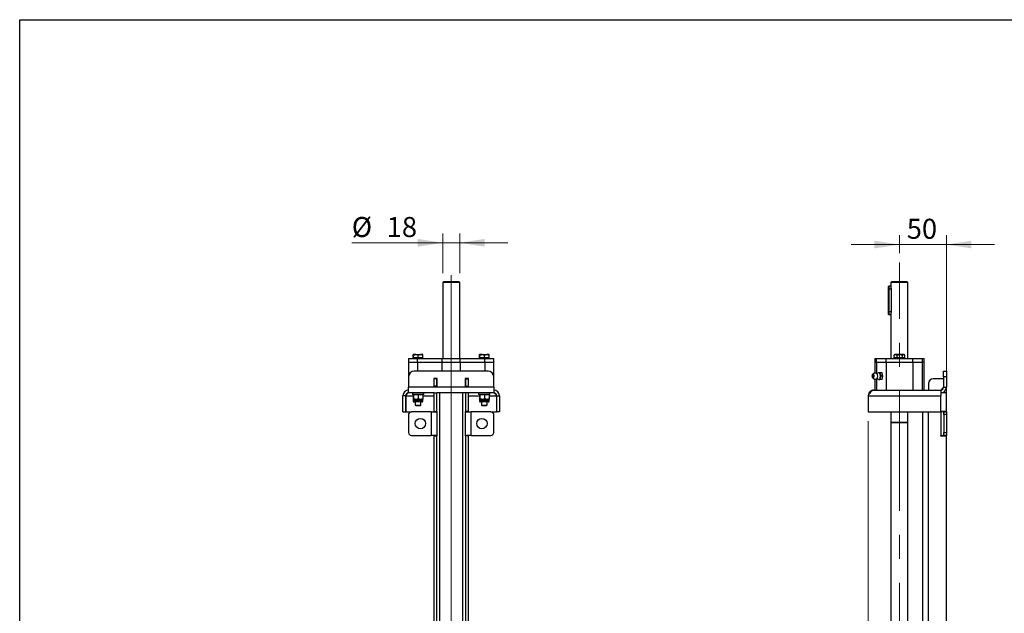
# Model space of a CAD drawing. Units: millimetres. Extents: x 8 to 201, y 4 to 288.
# Drawn here: x 21 to 125, y 225 to 288 of the extents above; entities that cross this region are included whole.
import ezdxf

# ---------------------------------------------------------------- set-up
doc = ezdxf.new("R2010")
doc.units = ezdxf.units.MM
doc.linetypes.add('CENTERX2', pattern=[20.32, 12.7, -2.54, 2.54, -2.54])
doc.styles.add('SLDTEXTSTYLE2', font='TXT', dxfattribs={"width": 0.7})
doc.dimstyles.new('SLDDIMSTYLE2', dxfattribs={"dimtxt": 2.731911, "dimasz": 2.64, "dimexe": 0, "dimexo": 0.0625, "dimgap": 0.682978, "dimtad": 1, "dimdec": 0, "dimlfac": 10, "dimrnd": 1e-09, "dimzin": 12, "dimdsep": 46, "dimtxsty": 'SLDTEXTSTYLE2', "dimsah": 1, "dimcen": 0.09, "dimadec": 0, "dimazin": 3, "dimtfac": 1, "dimtdec": 0, "dimtmove": 0, "dimatfit": 0, "dimfxl": 0, "dimfrac": 2, "dimtolj": 1, "dimtzin": 12, "dimarcsym": 0})
doc.dimstyles.new('SLDDIMSTYLE4', dxfattribs={"dimtxt": 2.731911, "dimasz": 2.64, "dimexe": 0, "dimexo": 0.0625, "dimgap": 0.682978, "dimtad": 1, "dimlfac": 10, "dimrnd": 1e-09, "dimzin": 12, "dimdsep": 46, "dimtxsty": 'SLDTEXTSTYLE2', "dimsah": 1, "dimcen": 0.09, "dimadec": 0, "dimazin": 3, "dimtfac": 1, "dimtmove": 0, "dimatfit": 0, "dimfxl": 0, "dimfrac": 2, "dimtolj": 1, "dimtzin": 12, "dimarcsym": 0})

# ---------------------------------------------------------------- blocks, each defined once
blk = doc.blocks.new('_D_2')
at = {"color": 7, "linetype": 'Continuous', "lineweight": 0}
for p, q in [((113.95, 263.3), (113.95, 265.21)), ((118.93, 245), (118.93, 265.21)), ((113.95, 264.21), (108.87, 264.21)), ((118.93, 264.21), (113.95, 264.21)), ((118.93, 264.21), (124.01, 264.21))]:
    blk.add_line(p, q, dxfattribs=at)
at = {"color": 7, "linetype": 'Continuous', "lineweight": 18}
for points in [[(113.95, 264.21), (111.31, 264.62), (111.31, 263.81)], [(118.93, 264.21), (121.57, 263.81), (121.57, 264.62)]]:
    blk.add_solid(points, dxfattribs=at)
at = {"color": 7, "linetype": 'Continuous', "lineweight": 18, "insert": (114.73, 266.94), "char_height": 2.117, "attachment_point": 1, "style": 'SLDTEXTSTYLE2'}
blk.add_mtext('50', dxfattribs=at)
blk = doc.blocks.new('_D_3')
at = {"color": 7, "linetype": 'Continuous', "lineweight": 0}
for p, q in [((110.66, 245.53), (110.66, 135.35)), ((118.93, 205.46), (118.93, 135.35)), ((110.66, 136.35), (105.58, 136.35)), ((110.66, 136.35), (118.93, 136.35)), ((118.93, 136.35), (124.01, 136.35))]:
    blk.add_line(p, q, dxfattribs=at)
at = {"color": 7, "linetype": 'Continuous', "lineweight": 18}
for points in [[(110.66, 136.35), (108.02, 136.76), (108.02, 135.94)], [(118.93, 136.35), (121.57, 135.94), (121.57, 136.76)]]:
    blk.add_solid(points, dxfattribs=at)
at = {"color": 7, "linetype": 'Continuous', "lineweight": 18, "insert": (113.12, 139.08), "char_height": 2.117, "attachment_point": 1, "style": 'SLDTEXTSTYLE2'}
blk.add_mtext('83', dxfattribs=at)
blk = doc.blocks.new('_D_5')
at = {"color": 7, "linetype": 'Continuous', "lineweight": 0}
for p, q in [((65.7, 261.2), (65.7, 265.4)), ((67.5, 261.2), (67.5, 265.4)), ((65.7, 264.4), (56.09, 264.4)), ((65.7, 264.4), (67.5, 264.4)), ((67.5, 264.4), (72.58, 264.4))]:
    blk.add_line(p, q, dxfattribs=at)
at = {"color": 7, "linetype": 'Continuous', "lineweight": 18}
for points in [[(65.7, 264.4), (63.06, 264.81), (63.06, 263.99)], [(67.5, 264.4), (70.14, 263.99), (70.14, 264.81)]]:
    blk.add_solid(points, dxfattribs=at)
at = {"color": 7, "linetype": 'Continuous', "lineweight": 18, "char_height": 2.117, "attachment_point": 1, "style": 'SLDTEXTSTYLE2'}
for s, insert in [('%%c', (56.09, 267.13)), ('18', (59.78, 267.13))]:
    blk.add_mtext(s, dxfattribs=dict(at, insert=insert))
blk = doc.blocks.new('SW_CENTERMARKSYMBOL_0')
at = {"color": 0, "linetype": 'Continuous', "lineweight": 18}
for p, q in [((0, 0.5), (0, 84.25)), ((-0.5, 0), (-31.63, 0)), ((0, 0), (-0.25, 0)), ((0, 0), (0, 0.25)), ((0, 0), (0, -0.25)), ((0, 0), (0.25, 0)), ((0.5, 0), (31.3, 0)), ((0, -0.5), (0, -26.3))]:
    blk.add_line(p, q, dxfattribs=at)

msp = doc.modelspace()

# ---------------------------------------------------------------- linework, layer by layer
at = {"color": 7, "linetype": 'Continuous', "lineweight": 25}
for p, q in [((21, 4), (21, 288)), ((21, 288), (201, 288)), ((65.7992, 260.3002), (65.6992, 260.2002)), ((65.6992, 260.2002), (65.6992, 252.1752)), ((66.5992, 260.2002), (65.6992, 260.2002)), ((65.7992, 260.3002), (66.5992, 260.3002)), ((66.5992, 260.3002), (67.3992, 260.3002)), ((67.4992, 260.2002), (66.5992, 260.2002)), ((67.4992, 260.2002), (67.3992, 260.3002)), ((67.4992, 252.1752), (67.4992, 260.2002)), ((113.1527, 260.3002), (113.0527, 260.2002)), ((113.0527, 260.2002), (113.0527, 259.8002)), ((114.8527, 260.2002), (113.0527, 260.2002)), ((113.1527, 260.3002), (114.7527, 260.3002)), ((114.8527, 260.2002), (114.7527, 260.3002)), ((114.8527, 252.1752), (114.8527, 260.2002)), ((112.8027, 259.5002), (112.8027, 259.7752)), ((112.8027, 257.1002), (112.8027, 259.5002)), ((112.8277, 259.5002), (112.8027, 259.5002)), ((113.0527, 259.8002), (112.8277, 259.8002)), ((112.8277, 259.8002), (112.8277, 259.5002)), ((112.8277, 259.5002), (112.8277, 257.1002)), ((113.1041, 259.5002), (112.8277, 259.5002)), ((113.1041, 257.1002), (113.1041, 259.5002)), ((112.8027, 257.1002), (112.8277, 257.1002)), ((112.8027, 256.8252), (112.8027, 257.1002)), ((113.1041, 257.1002), (112.8277, 257.1002)), ((112.8277, 257.1002), (112.8277, 256.8002)), ((112.8277, 256.8002), (113.0527, 256.8002)), ((113.0527, 256.8002), (113.0527, 252.1752)), ((62.0902, 252.1752), (62.0902, 251.7752)), ((62.0902, 252.1752), (63.0402, 252.1752)), ((62.0902, 251.7752), (62.0902, 250.2252)), ((62.0902, 251.7752), (63.0402, 251.7752)), ((62.5763, 252.5305), (62.5908, 252.5752)), ((62.5763, 252.2252), (62.5763, 252.5305)), ((62.5908, 252.2252), (62.5763, 252.2252)), ((62.5902, 252.2252), (62.5902, 252.1752)), ((62.8623, 252.5752), (62.5908, 252.5752)), ((62.6054, 252.2252), (62.5908, 252.2252)), ((62.6054, 252.2252), (62.6054, 252.5305)), ((62.8623, 252.2252), (62.6054, 252.2252)), ((62.8623, 252.5752), (63.3617, 252.5752)), ((63.1193, 252.2252), (62.8623, 252.2252)), ((63.0402, 251.7752), (63.0402, 252.1752)), ((63.0402, 252.1752), (65.6369, 252.1752)), ((63.0402, 251.7752), (65.6369, 251.7752)), ((63.0402, 251.7752), (63.0402, 250.8252)), ((63.1193, 252.5305), (63.3617, 252.5752)), ((63.1193, 252.2252), (63.1193, 252.5305)), ((63.3617, 252.2252), (63.1193, 252.2252)), ((63.5895, 252.5752), (63.3617, 252.5752)), ((63.6041, 252.2252), (63.3617, 252.2252)), ((63.6041, 252.5305), (63.5895, 252.5752)), ((63.5902, 252.1752), (63.5902, 252.2252)), ((63.6041, 252.2252), (63.6041, 252.5305)), ((65.6369, 251.7752), (65.6369, 252.1752)), ((65.6369, 252.1752), (67.5435, 252.1752)), ((65.6369, 251.7752), (67.5435, 251.7752)), ((65.6369, 250.8252), (65.6369, 251.7752)), ((67.5435, 251.7752), (67.5435, 252.1752)), ((67.5435, 252.1752), (70.1402, 252.1752)), ((67.5435, 251.7752), (70.1402, 251.7752)), ((67.5435, 251.7752), (67.5435, 250.8252)), ((69.5763, 252.5305), (69.5908, 252.5752)), ((69.5763, 252.2252), (69.5763, 252.5305)), ((69.5908, 252.2252), (69.5763, 252.2252)), ((69.5902, 252.2252), (69.5902, 252.1752)), ((69.8623, 252.5752), (69.5908, 252.5752)), ((69.6054, 252.2252), (69.5908, 252.2252)), ((69.6054, 252.2252), (69.6054, 252.5305)), ((69.8623, 252.2252), (69.6054, 252.2252)), ((69.8623, 252.5752), (70.3617, 252.5752)), ((70.1193, 252.2252), (69.8623, 252.2252)), ((70.1193, 252.5305), (70.3617, 252.5752)), ((70.1193, 252.2252), (70.1193, 252.5305)), ((70.3617, 252.2252), (70.1193, 252.2252)), ((70.1402, 251.7752), (70.1402, 252.1752)), ((70.1402, 252.1752), (71.0902, 252.1752)), ((70.1402, 251.7752), (71.0902, 251.7752)), ((70.1402, 251.7752), (70.1402, 250.8252)), ((70.5895, 252.5752), (70.3617, 252.5752)), ((70.6041, 252.2252), (70.3617, 252.2252)), ((70.6041, 252.5305), (70.5895, 252.5752)), ((70.5902, 252.1752), (70.5902, 252.2252)), ((70.6041, 252.2252), (70.6041, 252.5305)), ((71.0902, 251.7752), (71.0902, 252.1752)), ((71.0902, 250.2252), (71.0902, 251.7752)), ((111.3632, 252.1752), (111.3632, 251.7752)), ((111.3632, 252.1752), (111.5443, 252.1752)), ((111.3632, 251.7752), (111.3632, 250.6213)), ((111.3632, 251.7752), (111.5443, 251.7752)), ((111.5443, 251.7752), (111.5443, 252.1752)), ((111.5443, 252.1752), (112.5677, 252.1752)), ((111.5443, 251.7752), (112.5677, 251.7752)), ((111.5443, 251.7752), (111.5443, 250.5845)), ((112.5677, 251.7752), (112.5677, 252.1752)), ((112.5677, 252.1752), (115.3587, 252.1752)), ((112.5677, 251.7752), (115.3587, 251.7752)), ((112.5677, 251.7752), (112.5677, 248.8252)), ((113.3866, 252.5305), (113.5433, 252.5752)), ((113.4038, 252.5405), (113.3866, 252.5305)), ((113.3866, 252.2252), (113.3866, 252.5305)), ((113.5433, 252.2252), (113.3866, 252.2252)), ((113.4632, 252.5752), (113.4015, 252.5395)), ((113.5433, 252.5752), (113.4632, 252.5752)), ((113.4632, 252.2252), (113.4632, 252.1752)), ((113.9884, 252.5752), (113.5433, 252.5752)), ((113.7001, 252.2252), (113.5433, 252.2252)), ((113.7001, 252.5305), (113.9884, 252.5752)), ((113.7001, 252.2252), (113.7001, 252.5305)), ((113.9884, 252.2252), (113.7001, 252.2252)), ((114.4083, 252.5752), (113.9884, 252.5752)), ((114.2767, 252.2252), (113.9884, 252.2252)), ((114.2767, 252.2252), (114.2767, 252.5305)), ((114.4083, 252.2252), (114.2767, 252.2252)), ((114.4083, 252.5752), (114.4632, 252.5752)), ((114.5398, 252.2252), (114.4083, 252.2252)), ((114.5249, 252.5395), (114.4632, 252.5752)), ((114.4632, 252.1752), (114.4632, 252.2252)), ((114.5398, 252.2252), (114.5398, 252.5305)), ((115.3587, 251.7752), (115.3587, 252.1752)), ((115.3587, 252.1752), (116.3821, 252.1752)), ((115.3587, 251.7752), (116.3821, 251.7752)), ((115.3587, 251.7752), (115.3587, 248.8252)), ((116.3821, 251.7752), (116.3821, 252.1752)), ((116.3821, 252.1752), (116.5632, 252.1752)), ((116.3821, 251.7752), (116.5632, 251.7752)), ((116.3821, 248.8252), (116.3821, 251.7752)), ((116.5632, 251.7752), (116.5632, 252.1752)), ((116.5632, 248.8252), (116.5632, 251.7752)), ((70.4902, 250.8252), (62.6902, 250.8252)), ((118.6132, 250.2252), (118.6132, 250.8252)), ((118.6132, 250.8252), (118.9132, 250.8252)), ((118.9132, 250.8252), (118.9132, 250.2252)), ((62.0902, 250.2252), (62.0902, 249.1252)), ((64.7752, 250.0452), (64.7752, 249.2052)), ((65.0952, 250.0452), (64.7752, 250.0452)), ((65.0902, 250.0052), (64.7902, 250.0052)), ((64.7902, 249.2452), (64.7902, 250.0052)), ((65.0902, 249.2452), (65.0902, 250.0052)), ((65.0952, 249.2052), (65.0952, 250.0452)), ((68.0852, 250.0452), (68.0852, 249.2052)), ((68.4052, 250.0452), (68.0852, 250.0452)), ((68.0902, 250.0052), (68.3902, 250.0052)), ((68.0902, 250.0052), (68.0902, 249.2452)), ((68.3902, 250.0052), (68.3902, 249.2452)), ((68.4052, 249.2052), (68.4052, 250.0452)), ((71.0902, 249.1252), (71.0902, 250.2252)), ((111.3632, 249.9781), (111.3632, 248.8252)), ((111.5443, 250.0163), (111.5443, 248.8252)), ((111.8078, 250.6466), (111.5558, 250.5622)), ((111.5735, 250.0322), (111.8078, 249.9538)), ((111.7493, 250.6502), (111.744, 250.6252)), ((111.744, 249.9751), (111.7493, 249.9502)), ((111.8975, 250.6502), (111.7493, 250.6502)), ((111.7493, 249.9502), (111.8975, 249.9502)), ((111.8234, 249.9512), (111.8078, 249.9538)), ((111.9716, 250.3002), (111.8975, 250.6502)), ((112.1301, 250.6502), (111.8975, 250.6502)), ((111.8975, 249.9502), (111.9716, 250.3002)), ((112.1301, 249.9502), (111.8975, 249.9502)), ((112.2042, 250.3002), (111.9716, 250.3002)), ((112.2042, 250.3002), (112.1301, 250.6502)), ((112.1301, 249.9502), (112.2042, 250.3002)), ((118.6132, 250.0052), (117.5332, 250.0052)), ((118.6132, 250.2252), (118.6132, 249.1252)), ((118.9132, 250.2252), (118.6132, 250.2252)), ((118.9132, 250.2252), (118.9132, 249.1252)), ((71.0902, 249.1252), (62.0902, 249.1252)), ((62.0902, 248.5252), (62.0902, 249.1252)), ((64.7752, 249.2052), (65.0952, 249.2052)), ((65.0902, 249.2452), (64.7902, 249.2452)), ((64.7902, 249.2052), (64.7902, 249.2452)), ((65.0902, 249.2052), (65.0902, 249.2452)), ((68.0852, 249.2052), (68.4052, 249.2052)), ((68.0902, 249.2452), (68.3902, 249.2452)), ((68.0902, 249.2452), (68.0902, 249.2052)), ((68.3902, 249.2452), (68.3902, 249.2052)), ((71.0902, 249.1252), (71.0902, 248.5252)), ((111.2632, 248.8252), (118.3132, 248.8252)), ((117.0332, 249.5052), (117.0332, 248.8252)), ((117.7332, 248.8252), (117.7332, 248.8352)), ((117.7332, 248.8352), (118.3132, 248.8286)), ((118.3132, 248.8286), (118.6132, 249.1252)), ((118.3132, 248.8252), (118.3132, 248.2252)), ((118.6132, 249.1252), (118.9132, 249.1252)), ((61.7902, 248.2252), (61.4902, 248.2252)), ((61.4902, 246.5252), (61.4902, 248.2252)), ((61.7902, 246.5252), (61.7902, 248.2252)), ((61.8577, 248.4073), (61.8002, 248.2252)), ((61.8002, 248.2252), (61.8002, 246.5252)), ((61.8002, 248.2252), (62.5763, 248.2252)), ((64.7902, 248.5252), (62.0902, 248.5252)), ((62.4902, 248.5252), (62.4902, 248.3652)), ((63.6902, 248.3652), (62.4902, 248.3652)), ((62.5763, 248.3205), (62.5908, 248.3652)), ((62.5763, 248.3205), (62.5763, 247.9198)), ((62.5763, 247.9198), (62.5908, 247.8752)), ((62.5902, 247.8752), (62.5902, 247.6685)), ((63.5902, 247.6685), (62.5902, 247.6685)), ((62.5908, 247.8752), (62.8623, 247.8752)), ((62.6054, 248.3205), (62.6054, 247.9198)), ((62.8623, 247.8752), (63.3617, 247.8752)), ((63.1193, 248.3205), (63.3617, 248.3652)), ((63.1193, 248.3205), (63.1193, 247.9198)), ((63.1193, 247.9198), (63.3617, 247.8752)), ((63.3617, 247.8752), (63.5902, 247.8752)), ((63.6041, 248.3205), (63.5895, 248.3652)), ((63.6041, 247.9198), (63.5895, 247.8752)), ((63.5902, 247.6685), (63.5902, 247.8752)), ((63.6041, 248.3205), (63.6041, 247.9198)), ((63.6041, 248.2252), (64.7902, 248.2252)), ((63.6902, 248.3652), (63.6902, 248.5252)), ((64.7902, 248.5252), (65.0902, 248.5252)), ((64.7902, 246.5552), (64.7902, 248.5252)), ((65.0902, 246.5552), (65.0902, 248.5252)), ((68.0902, 248.5252), (65.0902, 248.5252)), ((65.3902, 201.9252), (65.3902, 248.5252)), ((67.7902, 248.5252), (67.7902, 201.9252)), ((68.3902, 248.5252), (68.0902, 248.5252)), ((68.0902, 248.5252), (68.0902, 246.5552)), ((68.3902, 248.5252), (68.3902, 246.5552)), ((71.0902, 248.5252), (68.3902, 248.5252)), ((68.3902, 248.2252), (69.5763, 248.2252)), ((69.4902, 248.5252), (69.4902, 248.3652)), ((70.6902, 248.3652), (69.4902, 248.3652)), ((69.5763, 248.3205), (69.5908, 248.3652)), ((69.5763, 248.3205), (69.5763, 247.9198)), ((69.5763, 247.9198), (69.5908, 247.8752)), ((69.5902, 247.8752), (69.5902, 247.6685)), ((70.5902, 247.6685), (69.5902, 247.6685)), ((69.5908, 247.8752), (69.8623, 247.8752)), ((69.6054, 248.3205), (69.6054, 247.9198)), ((69.8623, 247.8752), (70.3617, 247.8752)), ((70.1193, 248.3205), (70.3617, 248.3652)), ((70.1193, 248.3205), (70.1193, 247.9198)), ((70.1193, 247.9198), (70.3617, 247.8752)), ((70.3617, 247.8752), (70.5902, 247.8752)), ((70.6041, 248.3205), (70.5895, 248.3652)), ((70.6041, 247.9198), (70.5895, 247.8752)), ((70.5902, 247.6685), (70.5902, 247.8752)), ((70.6041, 248.3205), (70.6041, 247.9198)), ((70.6041, 248.2252), (71.3802, 248.2252)), ((70.6902, 248.3652), (70.6902, 248.5252)), ((71.3802, 248.2252), (71.3234, 248.4049)), ((71.3802, 248.2252), (71.3802, 246.5252)), ((71.3902, 248.2252), (71.6902, 248.2252)), ((71.3902, 248.2252), (71.3902, 246.5252)), ((71.6902, 248.2252), (71.6902, 246.5252)), ((110.6632, 248.2252), (110.6632, 246.5252)), ((110.6632, 248.2252), (118.3132, 248.2252)), ((118.9332, 248.5252), (118.3132, 248.5252)), ((118.3132, 246.5252), (118.3132, 248.2252)), ((118.9332, 246.5552), (118.9332, 248.5252)), ((63.4869, 247.5652), (62.6935, 247.5652)), ((62.7902, 247.5652), (62.7902, 247.2306)), ((62.7902, 247.2306), (62.8456, 247.1752)), ((62.7902, 247.2306), (62.9535, 247.2306)), ((62.8456, 247.1752), (62.9787, 247.1752)), ((62.9535, 247.2306), (63.3902, 247.2306)), ((62.9787, 247.1752), (63.3347, 247.1752)), ((63.3347, 247.1752), (63.3902, 247.2306)), ((63.3902, 247.2306), (63.3902, 247.5652)), ((70.4869, 247.5652), (69.6935, 247.5652)), ((69.7902, 247.5652), (69.7902, 247.2306)), ((69.7902, 247.2306), (69.8456, 247.1752)), ((69.7902, 247.2306), (69.9535, 247.2306)), ((69.8456, 247.1752), (69.9787, 247.1752)), ((69.9535, 247.2306), (70.3902, 247.2306)), ((69.9787, 247.1752), (70.3347, 247.1752)), ((70.3347, 247.1752), (70.3902, 247.2306)), ((70.3902, 247.2306), (70.3902, 247.5652)), ((61.4902, 246.5252), (61.7902, 246.5252)), ((61.8002, 246.5252), (62.3902, 246.5252)), ((62.0902, 246.2252), (62.0902, 244.3252)), ((64.4902, 246.5252), (62.3902, 246.5252)), ((64.4902, 246.5252), (64.4902, 244.0252)), ((64.4902, 246.5252), (65.0902, 246.5252)), ((64.7902, 246.5552), (65.0902, 246.5552)), ((64.7902, 246.5552), (64.7902, 246.5252)), ((65.0902, 246.5552), (65.0902, 246.5252)), ((65.0902, 246.5252), (65.0902, 244.0252)), ((68.3902, 246.5552), (68.0902, 246.5552)), ((68.0902, 246.5252), (68.0902, 246.5552)), ((68.0902, 246.5252), (68.6902, 246.5252)), ((68.0902, 244.0252), (68.0902, 246.5252)), ((68.3902, 246.5252), (68.3902, 246.5552)), ((68.6902, 244.0252), (68.6902, 246.5252)), ((70.7902, 246.5252), (68.6902, 246.5252)), ((70.7902, 246.5252), (71.3802, 246.5252)), ((71.0902, 244.3252), (71.0902, 246.2252)), ((71.6902, 246.5252), (71.3902, 246.5252)), ((110.6632, 246.5252), (118.3132, 246.5252)), ((113.0527, 246.5252), (113.0527, 245.4052)), ((114.8527, 245.4052), (114.8527, 246.5252)), ((116.4332, 214.9252), (116.4332, 246.5252)), ((117.0332, 214.9252), (117.0332, 246.5252)), ((118.9332, 246.5552), (118.3132, 246.5552)), ((118.3132, 246.5252), (118.3332, 246.5252)), ((118.6332, 246.5252), (118.3332, 246.5252)), ((118.3332, 246.5252), (118.3332, 244.0252)), ((118.6332, 246.5252), (118.9332, 246.5252)), ((118.6332, 246.2252), (118.6332, 246.5252)), ((118.9332, 246.2252), (118.6332, 246.2252)), ((118.6332, 246.2252), (118.6332, 244.3252)), ((118.9332, 246.5252), (118.9332, 246.2252)), ((118.9332, 246.2252), (118.9332, 244.3252)), ((114.8527, 245.4052), (113.0527, 245.4052)), ((113.0527, 245.4002), (113.0527, 200.3252)), ((113.0527, 245.4002), (114.8527, 245.4002)), ((113.0577, 245.4052), (113.0577, 245.4002)), ((114.8477, 245.4002), (114.8477, 245.4052)), ((114.8527, 214.9252), (114.8527, 245.4002)), ((62.3902, 244.0252), (64.4902, 244.0252)), ((65.0902, 244.0252), (64.4902, 244.0252)), ((64.7902, 244.0252), (64.7902, 243.9952)), ((64.7902, 243.9952), (65.0902, 243.9952)), ((64.7902, 206.4552), (64.7902, 243.9952)), ((65.0902, 244.0252), (65.0902, 243.9952)), ((65.0902, 206.4552), (65.0902, 243.9952)), ((68.6902, 244.0252), (68.0902, 244.0252)), ((68.0902, 243.9952), (68.0902, 244.0252)), ((68.3902, 243.9952), (68.0902, 243.9952)), ((68.0902, 243.9952), (68.0902, 206.4552)), ((68.3902, 243.9952), (68.3902, 244.0252)), ((68.3902, 243.9952), (68.3902, 206.4552)), ((68.6902, 244.0252), (70.7902, 244.0252)), ((118.3332, 244.0252), (118.3032, 244.0252)), ((118.3032, 244.0252), (118.3032, 243.9952)), ((118.3032, 243.9952), (118.9332, 243.9952)), ((118.3332, 244.0252), (118.6332, 244.0252)), ((118.6332, 244.0252), (118.6332, 244.3252)), ((118.6332, 244.3252), (118.9332, 244.3252)), ((118.9332, 244.0252), (118.6332, 244.0252)), ((118.9332, 244.3252), (118.9332, 244.0252)), ((118.9332, 214.9252), (118.9332, 243.9952))]:
    msp.add_line(p, q, dxfattribs=at)
at = {"color": 7, "linetype": 'Continuous', "lineweight": 18}
for p, q in [((21, 276), (21, 288)), ((21, 288), (201, 288))]:
    msp.add_line(p, q, dxfattribs=at)
at = {"color": 7, "linetype": 'CENTERX2', "lineweight": 18}
msp.add_line((113.9527, 195.4002), (113.9527, 262.3002), dxfattribs=at)
at = {"color": 7, "linetype": 'Continuous', "lineweight": 25, "flags": 128}
for points in [[(111.1721, 250.0767), (111.1408, 250.0937), (111.1142, 250.1421), (111.0964, 250.2146), (111.0902, 250.3002), (111.0964, 250.3857), (111.1142, 250.4582), (111.1408, 250.5067), (111.1721, 250.5237), (111.2035, 250.5067), (111.2301, 250.4582), (111.2479, 250.3857), (111.2541, 250.3002), (111.2479, 250.2146), (111.2301, 250.1421), (111.2035, 250.0937), (111.1721, 250.0767)], [(111.1721, 250.3902), (111.1848, 250.3833), (111.1955, 250.3638), (111.2026, 250.3346), (111.2051, 250.3002), (111.2026, 250.2657), (111.1955, 250.2365), (111.1848, 250.217), (111.1721, 250.2102), (111.1595, 250.217), (111.1548, 250.2236)], [(111.1548, 250.3768), (111.1595, 250.3833), (111.1721, 250.3902)], [(111.8078, 250.6466), (111.8445, 250.6444), (111.8843, 250.6071), (111.9175, 250.5366), (111.9406, 250.4404), (111.9509, 250.329), (111.9474, 250.2145), (111.9305, 250.1093), (111.902, 250.0248), (111.8649, 249.9701), (111.8234, 249.9512), (111.8234, 249.9512)]]:
    msp.add_lwpolyline(points, dxfattribs=at)
at = {"color": 7, "linetype": 'Continuous', "lineweight": 25}
for centre in [(63.3402, 245.2752), (69.8402, 245.2752)]:
    msp.add_circle(centre, 0.55, dxfattribs=at)
for centre, radius, start, end in [((112.8277, 259.7752), 0.025, 90, 180), ((112.8277, 256.8252), 0.025, 180, 270), ((62.6902, 250.2252), 0.6, 90, 180), ((70.4902, 250.2252), 0.6, 0, 90), ((111.2838, 250.3002), 0.15, 149.304149, 180), ((111.2838, 250.3002), 0.15, 180, 210.695851), ((111.2222, 250.3003), 0.4507, 325.828856, 34.115929), ((117.5332, 249.5052), 0.5, 90, 180), ((62.0902, 248.2252), 0.6, 90, 180), ((71.0902, 248.2252), 0.6, 360, 90), ((118.3132, 249.1252), 0.6, 270, 0), ((118.3132, 249.1252), 0.3, 270, 0), ((62.0902, 248.2252), 0.3, 90, 180), ((62.6935, 247.6685), 0.1033, 180, 270), ((63.4869, 247.6685), 0.1033, 270, 0), ((69.6935, 247.6685), 0.1033, 180, 270), ((70.4869, 247.6685), 0.1033, 270, 0), ((71.0902, 248.2252), 0.3, 360, 90), ((62.3902, 246.2252), 0.3, 90, 180), ((70.7902, 246.2252), 0.3, 0, 90), ((62.3902, 244.3252), 0.3, 180, 270), ((70.7902, 244.3252), 0.3, 270, 0)]:
    msp.add_arc(centre, radius, start, end, dxfattribs=at)
for points, knots in [([(113.1041, 259.5002), (113.103, 259.5328), (113.1007, 259.5981), (113.085, 259.686), (113.0675, 259.7542), (113.0543, 259.7954), (113.0539, 259.7964), (113.0537, 259.7969)], [0, 0, 0, 0, 0.20660263, 0.41291793, 0.62658637, 0.84571745, 1, 1, 1, 1]), ([(113.0537, 256.8035), (113.0534, 256.8025), (113.0519, 256.798), (113.06, 256.8221), (113.0752, 256.8736), (113.093, 256.9533), (113.103, 257.0341), (113.1039, 257.0844), (113.1041, 257.1002)], [0, 0, 0, 0, 0.05709913, 0.26008965, 0.46583017, 0.68125473, 0.89962094, 1, 1, 1, 1]), ([(62.5908, 252.5752), (62.5912, 252.5751), (62.5961, 252.5745), (62.6009, 252.5517), (62.6054, 252.5305)], [0, 0, 0, 0, 0.07020058, 1, 1, 1, 1]), ([(62.6054, 252.5305), (62.623, 252.5361), (62.7067, 252.5624), (62.7937, 252.5696), (62.8623, 252.5752)], [0, 0, 0, 0, 0.21100076, 1, 1, 1, 1]), ([(62.8623, 252.5752), (62.8825, 252.5747), (62.9694, 252.5726), (63.0542, 252.5488), (63.1193, 252.5305)], [0, 0, 0, 0, 0.23184927, 1, 1, 1, 1]), ([(63.3617, 252.5752), (63.3674, 252.5751), (63.4493, 252.5745), (63.5295, 252.5517), (63.6041, 252.5305)], [0, 0, 0, 0, 0.07020058, 1, 1, 1, 1]), ([(69.5908, 252.5752), (69.5912, 252.5751), (69.5961, 252.5745), (69.6009, 252.5517), (69.6054, 252.5305)], [0, 0, 0, 0, 0.07020058, 1, 1, 1, 1]), ([(69.6054, 252.5305), (69.623, 252.5361), (69.7067, 252.5624), (69.7937, 252.5696), (69.8623, 252.5752)], [0, 0, 0, 0, 0.21100076, 1, 1, 1, 1]), ([(69.8623, 252.5752), (69.8825, 252.5747), (69.9694, 252.5726), (70.0542, 252.5488), (70.1193, 252.5305)], [0, 0, 0, 0, 0.23184927, 1, 1, 1, 1]), ([(70.3617, 252.5752), (70.3674, 252.5751), (70.4493, 252.5745), (70.5295, 252.5517), (70.6041, 252.5305)], [0, 0, 0, 0, 0.070200577, 1, 1, 1, 1]), ([(113.5433, 252.5752), (113.547, 252.5751), (113.6, 252.5745), (113.6518, 252.5517), (113.7001, 252.5305)], [0, 0, 0, 0, 0.07020058, 1, 1, 1, 1]), ([(113.9884, 252.5752), (113.9952, 252.5751), (114.0926, 252.5745), (114.188, 252.5517), (114.2767, 252.5305)], [0, 0, 0, 0, 0.07020058, 1, 1, 1, 1]), ([(114.2767, 252.5305), (114.2857, 252.5361), (114.3286, 252.5624), (114.3731, 252.5696), (114.4083, 252.5752)], [0, 0, 0, 0, 0.21100076, 1, 1, 1, 1]), ([(114.4083, 252.5752), (114.4186, 252.5748), (114.4573, 252.5731), (114.4951, 252.5527), (114.5227, 252.5377)], [0, 0, 0, 0, 0.26661465, 1, 1, 1, 1]), ([(111.5966, 250.5508), (111.5747, 250.5667), (111.5271, 250.6012), (111.438, 250.626), (111.342, 250.6261), (111.2544, 250.5987), (111.1845, 250.5556), (111.1518, 250.518), (111.1371, 250.5011)], [0, 0, 0, 0, 0.15716624, 0.34091458, 0.52822559, 0.71045797, 0.86984161, 1, 1, 1, 1]), ([(111.1396, 250.0998), (111.1496, 250.0866), (111.1771, 250.05), (111.2428, 250.0077), (111.3194, 249.9794), (111.371, 249.9765), (111.3915, 249.9754)], [0, 0, 0, 0, 0.16992382, 0.4694026, 0.78932319, 1, 1, 1, 1]), ([(111.3915, 249.9754), (111.4239, 249.9784), (111.4854, 249.9842), (111.5545, 250.0145), (111.5852, 250.0414), (111.5939, 250.0491)], [0, 0, 0, 0, 0.44367598, 0.84132107, 1, 1, 1, 1]), ([(110.6632, 248.2252), (110.7141, 248.3053), (110.8161, 248.4655), (110.969, 248.6664), (111.1181, 248.8005), (111.2161, 248.8172), (111.2632, 248.8252)], [0, 0, 0, 0, 0.2546509, 0.50954259, 0.76443554, 1, 1, 1, 1]), ([(62.5908, 248.3652), (62.5912, 248.3651), (62.5961, 248.3645), (62.6009, 248.3417), (62.6054, 248.3205)], [0, 0, 0, 0, 0.07020058, 1, 1, 1, 1]), ([(62.5908, 247.8752), (62.5912, 247.8752), (62.5961, 247.8759), (62.6009, 247.8987), (62.6054, 247.9198)], [0, 0, 0, 0, 0.07020058, 1, 1, 1, 1]), ([(62.6054, 248.3205), (62.6269, 248.3273), (62.7107, 248.3534), (62.7977, 248.3602), (62.8623, 248.3652)], [0, 0, 0, 0, 0.25755135, 1, 1, 1, 1]), ([(62.6054, 247.9198), (62.6269, 247.9131), (62.7107, 247.8869), (62.7977, 247.8802), (62.8623, 247.8752)], [0, 0, 0, 0, 0.25755135, 1, 1, 1, 1]), ([(62.8623, 248.3652), (62.8857, 248.3645), (62.9726, 248.3621), (63.0573, 248.3381), (63.1193, 248.3205)], [0, 0, 0, 0, 0.26863361, 1, 1, 1, 1]), ([(62.8623, 247.8752), (62.8857, 247.8758), (62.9726, 247.8783), (63.0573, 247.9023), (63.1193, 247.9198)], [0, 0, 0, 0, 0.26863361, 1, 1, 1, 1]), ([(63.3617, 248.3652), (63.3674, 248.3651), (63.4493, 248.3645), (63.5295, 248.3417), (63.6041, 248.3205)], [0, 0, 0, 0, 0.07020058, 1, 1, 1, 1]), ([(63.3617, 247.8752), (63.3674, 247.8752), (63.4493, 247.8759), (63.5295, 247.8987), (63.6041, 247.9198)], [0, 0, 0, 0, 0.07020058, 1, 1, 1, 1]), ([(69.5908, 248.3652), (69.5912, 248.3651), (69.5961, 248.3645), (69.6009, 248.3417), (69.6054, 248.3205)], [0, 0, 0, 0, 0.07020058, 1, 1, 1, 1]), ([(69.5908, 247.8752), (69.5912, 247.8752), (69.5961, 247.8759), (69.6009, 247.8987), (69.6054, 247.9198)], [0, 0, 0, 0, 0.07020058, 1, 1, 1, 1]), ([(69.6054, 248.3205), (69.6269, 248.3273), (69.7107, 248.3534), (69.7977, 248.3602), (69.8623, 248.3652)], [0, 0, 0, 0, 0.25755135, 1, 1, 1, 1]), ([(69.6054, 247.9198), (69.6269, 247.9131), (69.7107, 247.8869), (69.7977, 247.8802), (69.8623, 247.8752)], [0, 0, 0, 0, 0.25755135, 1, 1, 1, 1]), ([(69.8623, 248.3652), (69.8857, 248.3645), (69.9726, 248.3621), (70.0573, 248.3381), (70.1193, 248.3205)], [0, 0, 0, 0, 0.26863361, 1, 1, 1, 1]), ([(69.8623, 247.8752), (69.8857, 247.8758), (69.9726, 247.8783), (70.0573, 247.9023), (70.1193, 247.9198)], [0, 0, 0, 0, 0.26863361, 1, 1, 1, 1]), ([(70.3617, 248.3652), (70.3674, 248.3651), (70.4493, 248.3645), (70.5295, 248.3417), (70.6041, 248.3205)], [0, 0, 0, 0, 0.07020058, 1, 1, 1, 1]), ([(70.3617, 247.8752), (70.3674, 247.8752), (70.4493, 247.8759), (70.5295, 247.8987), (70.6041, 247.9198)], [0, 0, 0, 0, 0.070200577, 1, 1, 1, 1])]:
    msp.add_open_spline(points, degree=3, knots=knots, dxfattribs=at)
for points in [[(111.2632, 248.8252), (111.1846, 248.8162), (111.0273, 248.7981), (110.829, 248.6594), (110.6903, 248.4611), (110.6722, 248.3038), (110.6632, 248.2252)], [(62.0902, 248.5252), (62.066, 248.5207), (62.0177, 248.5117), (61.9452, 248.4423), (61.8727, 248.3431), (61.8244, 248.2645), (61.8002, 248.2252)], [(71.3802, 248.2252), (71.356, 248.2645), (71.3077, 248.3431), (71.2352, 248.4423), (71.1627, 248.5117), (71.1144, 248.5207), (71.0902, 248.5252)]]:
    msp.add_open_spline(points, degree=3, dxfattribs=at)

# ---------------------------------------------------------------- block references
at = {"color": 7, "linetype": 'Continuous', "lineweight": 18}
msp.add_blockref('SW_CENTERMARKSYMBOL_0', (66.5902, 176.7252), dxfattribs=at)

# ---------------------------------------------------------------- dimensions: what is measured, and where the dimension line sits
dim = msp.add_linear_dim(base=(67.4992, 264.4018), p1=(65.6992, 260.2002), p2=(67.4992, 260.2002), text='%%c<>', dimstyle='SLDDIMSTYLE4', dxfattribs=at)
dim.commit()
dim.dimension.update_dxf_attribs({"geometry": '_D_5', "text_midpoint": (59.3261, 264.4018), "dimtype": 160})
for base, p1, p2, picture, middle in [((113.9527, 264.2143), (118.9332, 243.9952), (113.9527, 262.3002), '_D_2', (116.4429, 264.2143)), ((118.9332, 136.353), (110.6632, 246.5252), (118.9332, 206.4552), '_D_3', (114.7982, 136.353))]:
    dim = msp.add_linear_dim(base=base, p1=p1, p2=p2, dimstyle='SLDDIMSTYLE2', dxfattribs=at)
    dim.commit()
    dim.dimension.update_dxf_attribs({"geometry": picture, "text_midpoint": middle, "dimtype": 160})

doc.saveas('drawing.dxf')
